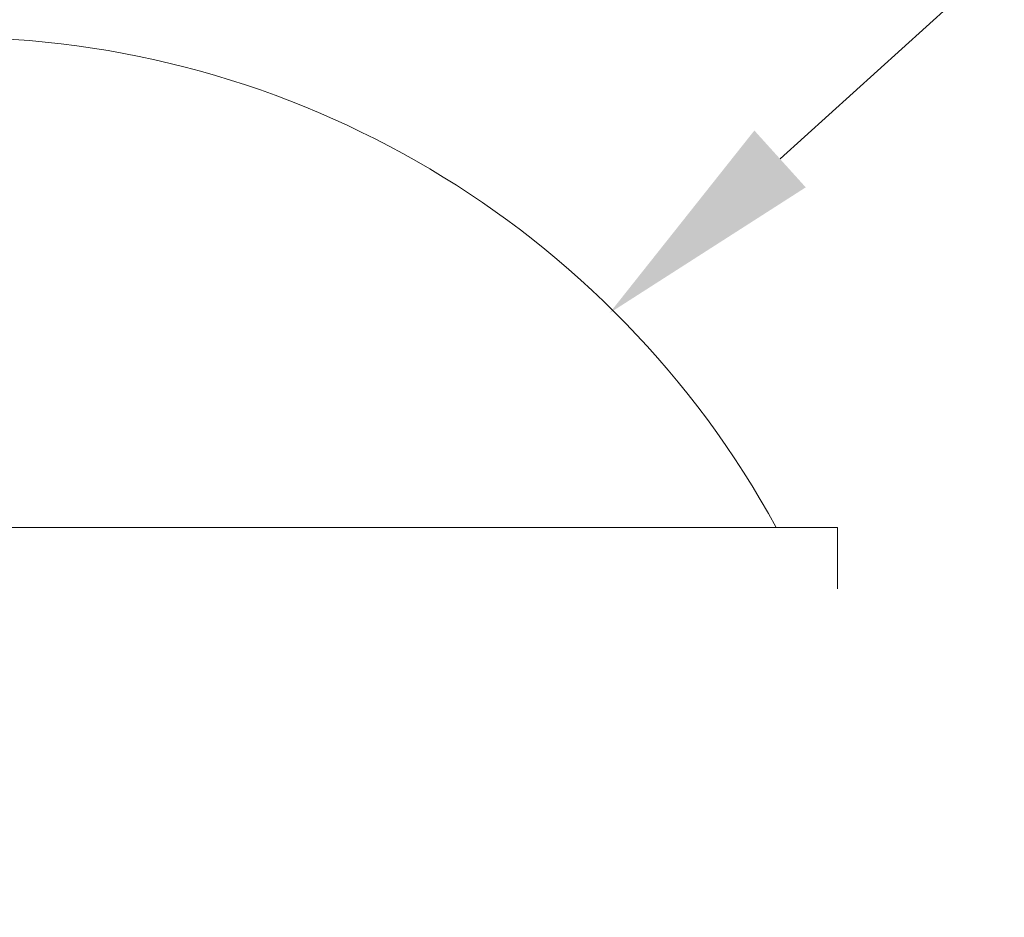
# Model space of a CAD drawing. Extents: x -22 to 112, y -50 to 64.
# Drawn here: x 80 to 84, y 53 to 57 of the extents above; entities that cross this region are included whole.
import ezdxf

# ---------------------------------------------------------------- set-up
doc = ezdxf.new("R2010")
doc.units = 0
doc.header["$LTSCALE"] = 0.75
doc.header["$MEASUREMENT"] = 0
doc.layers.get('0').update_dxf_attribs({"linetype": 'CONTINUOUS', "lineweight": 13})
doc.layers.get('DEFPOINTS').update_dxf_attribs({"linetype": 'CONTINUOUS'})
doc.layers.add('Text', color=7, linetype='CONTINUOUS', lineweight=15)
doc.styles.add('ROMAND', font='romand.shx', dxfattribs={"oblique": 15})
doc.dimstyles.new('ROMAND', dxfattribs={"dimscale": 6, "dimtxt": 0.125, "dimasz": 0.125, "dimexe": 0.0625, "dimexo": 0.0625, "dimgap": 0.0625, "dimtad": 0, "dimtih": 1, "dimtoh": 1, "dimdec": 4, "dimzin": 0, "dimdsep": 46, "dimlunit": 4, "dimtxsty": 'ROMAND', "dimcen": 0, "dimadec": 0, "dimazin": 0, "dimtfac": 1, "dimtdec": 4, "dimtofl": 0, "dimtmove": 0, "dimatfit": 3, "dimfxl": 0, "dimtolj": 1, "dimtzin": 0, "dimarcsym": 0})

# ---------------------------------------------------------------- blocks, each defined once
blk = doc.blocks.new('*D35')
at = {"layer": 'DEFPOINTS', "color": 0}
for p in [(81.9973, 55.4916), (76.288, 50.332)]:
    blk.add_point(p, dxfattribs=at)
at = {"layer": 'Text', "color": 0, "lineweight": -2}
for p, q in [((83.3884, 56.7488), (82.6929, 56.1202)), ((84.3259, 56.7488), (83.3884, 56.7488))]:
    blk.add_line(p, q, dxfattribs=at)
at = {"layer": 'Text', "color": 0}
blk.add_solid([(82.5881, 56.2361), (82.7977, 56.0042), (81.9973, 55.4916)], dxfattribs=at)
at = {"layer": 'Text', "color": 0, "insert": (88.4901, 56.7488), "char_height": 0.9375, "attachment_point": 5, "style": 'ROMAND'}
blk.add_mtext('\\A1;CAST\\PALUMINUM\\PDOME CAP', dxfattribs=at)

msp = doc.modelspace()

# ---------------------------------------------------------------- linework, layer by layer
for p in [(75.6775, 54.61677), (82.9275, 54.36677)]:
    msp.add_line(p, (82.9275, 54.61677))
msp.add_arc((79.3025, 52.76912), 3.84766, 28.69866, 151.30134)

# ---------------------------------------------------------------- dimensions: what is measured, and where the dimension line sits
at = {"layer": 'Text'}
dim = msp.add_diameter_dim_2p(p1=(76.28804, 50.33197), p2=(81.99734, 55.49159), text='CAST\\PALUMINUM\\PDOME CAP', dimstyle='ROMAND', override={"dimscale": 7.5}, dxfattribs=at)
dim.commit()
dim.dimension.update_dxf_attribs({"geometry": '*D35', "text_midpoint": (88.49012, 56.74875)})

doc.saveas('drawing.dxf')
